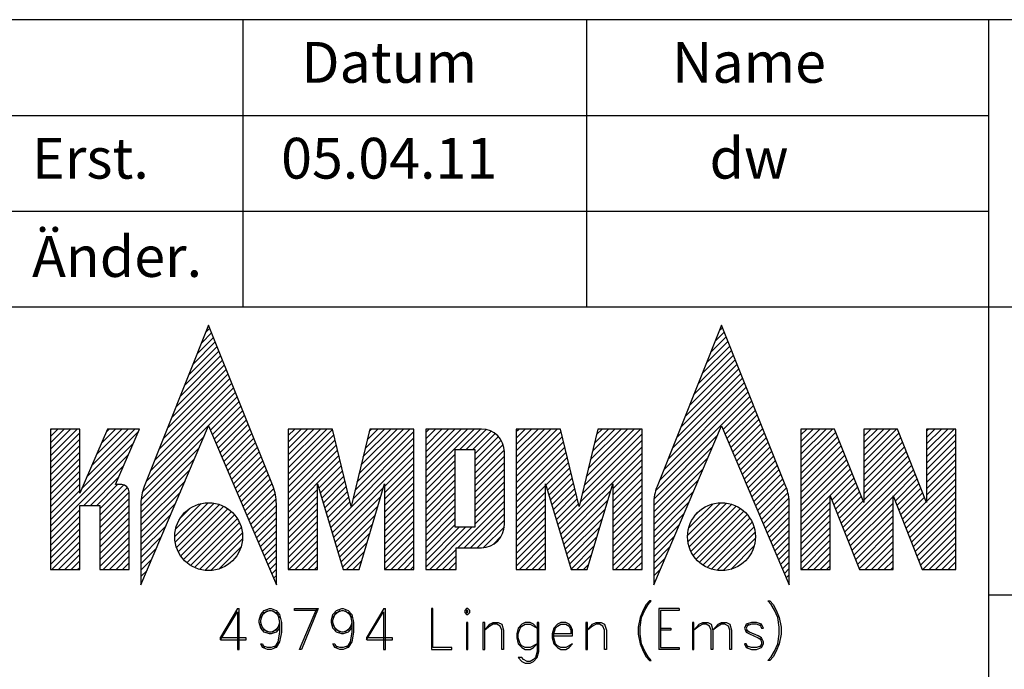
# Model space of a CAD drawing. Units: inches. Extents: x 1153 to 5230, y 952 to 3933.
# Drawn here: x 3900 to 4335, y 1276 to 1563 of the extents above; entities that cross this region are included whole.
import ezdxf

# ---------------------------------------------------------------- set-up
doc = ezdxf.new("R2010")
doc.units = ezdxf.units.IN
for name, color, linetype in [('1', 7, 'Continuous'), ('102', 7, 'Continuous'), ('3', 7, 'Continuous'), ('500', 7, 'Continuous')]:
    doc.layers.add(name, color=color, linetype=linetype)
doc.styles.add('CONVERTER_12', font='txt.shx', dxfattribs={"width": 0.81})
doc.styles.add('CONVERTER_13', font='txt.shx', dxfattribs={"width": 0.9})
pattern_1 = [(45, (0, 0), (-0.141421356, 0.141421356), [])]

# ---------------------------------------------------------------- blocks, each defined once
blk = doc.blocks.new('Kopf', base_point=(631.249, 88.013))
at = {"layer": '1', "linetype": 'Continuous'}
h = blk.add_hatch(dxfattribs=at)
h.set_pattern_fill('_USER', color=2, scale=0.2, angle=45, pattern_type=0)
h.set_pattern_definition(pattern_1)
edge = h.paths.add_edge_path()
edge.add_arc((517.197, 215.194), 2.033, 158.1986, 180)
edge.add_line((515.164, 215.194), (515.164, 211.612))
edge.add_line((515.164, 211.612), (518.157, 218.63))
edge.add_line((518.157, 218.63), (521.15, 211.612))
edge.add_line((521.15, 211.612), (521.15, 215.194))
edge.add_arc((519.116, 215.194), 2.033, 360, 381.8014)
edge.add_line((521.004, 215.949), (518.157, 223.068))
edge.add_line((518.157, 223.068), (515.309, 215.949))
h = blk.add_hatch(dxfattribs=at)
h.set_pattern_fill('_USER', color=2, scale=0.2, angle=45, pattern_type=0)
h.set_pattern_definition(pattern_1)
edge = h.paths.add_edge_path()
edge.add_arc((539.855, 215.194), 2.033, 158.1986, 180)
edge.add_line((537.821, 215.194), (537.821, 211.612))
edge.add_line((537.821, 211.612), (540.814, 218.63))
edge.add_line((540.814, 218.63), (543.807, 211.612))
edge.add_line((543.807, 211.612), (543.807, 215.194))
edge.add_arc((541.774, 215.194), 2.033, 0.0003, 21.8011)
edge.add_line((543.662, 215.949), (540.814, 223.068))
edge.add_line((540.814, 223.068), (537.967, 215.949))
h = blk.add_hatch(dxfattribs=at)
h.set_pattern_fill('_USER', color=2, scale=0.2, angle=45, pattern_type=0)
h.set_pattern_definition(pattern_1)
edge = h.paths.add_edge_path()
edge.add_line((511.165, 218.491), (511.165, 212.292))
edge.add_line((511.165, 212.292), (512.46, 212.292))
edge.add_line((512.46, 212.292), (512.46, 215.118))
edge.add_line((512.46, 215.118), (513.351, 215.118))
edge.add_line((513.351, 215.118), (513.351, 212.292))
edge.add_line((513.351, 212.292), (514.646, 212.292))
edge.add_line((514.646, 212.292), (514.646, 215.711))
edge.add_arc((514.318, 215.711), 0.327, 0, 90)
edge.add_line((514.318, 216.039), (514.035, 216.039))
edge.add_line((514.035, 216.039), (515.102, 218.491))
edge.add_line((515.102, 218.491), (513.69, 218.491))
edge.add_line((513.69, 218.491), (512.46, 215.661))
edge.add_line((512.46, 215.661), (512.46, 218.491))
edge.add_line((512.46, 218.491), (511.165, 218.491))
h = blk.add_hatch(dxfattribs=at)
h.set_pattern_fill('_USER', color=2, scale=0.2, angle=45, pattern_type=0)
h.set_pattern_definition(pattern_1)
h.paths.add_polyline_path([(521.668, 218.491), (521.668, 212.292), (522.962, 212.292), (522.962, 216.067), (524.095, 212.292), (524.8, 212.292), (525.933, 216.067), (525.933, 212.292), (527.227, 212.292), (527.227, 218.491), (525.272, 218.491), (524.447, 215.075), (523.623, 218.491)])
h = blk.add_hatch(dxfattribs=at)
h.set_pattern_fill('_USER', color=2, scale=0.2, angle=45, pattern_type=0)
h.set_pattern_definition(pattern_1)
edge = h.paths.add_edge_path()
edge.add_line((527.745, 218.491), (527.745, 212.292))
edge.add_line((527.745, 212.292), (529.093, 212.292))
edge.add_line((529.093, 212.292), (529.093, 213.252))
edge.add_line((529.093, 213.252), (530.205, 213.252))
edge.add_arc((530.205, 214.272), 1.02, 270, 359.9999)
edge.add_line((531.226, 214.272), (531.226, 217.471))
edge.add_arc((530.205, 217.471), 1.02, 0.0001, 90)
edge.add_line((530.205, 218.491), (527.745, 218.491))
h.paths.add_polyline_path([(529.931, 214.173), (529.931, 217.57), (529.04, 217.57), (529.04, 214.173)], flags=16)
h = blk.add_hatch(dxfattribs=at)
h.set_pattern_fill('_USER', color=2, scale=0.2, angle=45, pattern_type=0)
h.set_pattern_definition(pattern_1)
h.paths.add_polyline_path([(531.744, 218.491), (531.744, 212.292), (533.038, 212.292), (533.038, 216.067), (534.171, 212.292), (534.876, 212.292), (536.009, 216.067), (536.009, 212.292), (537.303, 212.292), (537.303, 218.491), (535.348, 218.491), (534.523, 215.075), (533.699, 218.491)])
h = blk.add_hatch(dxfattribs=at)
h.set_pattern_fill('_USER', color=2, scale=0.2, angle=45, pattern_type=0)
h.set_pattern_definition(pattern_1)
h.paths.add_polyline_path([(544.325, 218.491), (544.325, 212.292), (545.62, 212.292), (545.62, 215.538), (546.906, 212.292), (548.392, 212.292), (548.392, 215.538), (549.678, 212.292), (551.164, 212.292), (551.164, 218.491), (549.87, 218.491), (549.87, 215.245), (548.584, 218.491), (547.098, 218.491), (547.098, 215.245), (545.811, 218.491)])
h = blk.add_hatch(dxfattribs=at)
h.set_pattern_fill('_USER', color=2, scale=0.2, angle=45, pattern_type=0)
h.set_pattern_definition(pattern_1)
edge = h.paths.add_edge_path()
edge.add_arc((518.157, 213.739), 1.5, 0, 360)
h = blk.add_hatch(dxfattribs=at)
h.set_pattern_fill('_USER', color=2, scale=0.2, angle=45, pattern_type=0)
h.set_pattern_definition(pattern_1)
edge = h.paths.add_edge_path()
edge.add_arc((540.814, 213.739), 1.5, 0, 360)
at = {"layer": '1', "color": 7, "linetype": 'Continuous'}
for p, q in [((639.111, 236.556), (454.111, 236.556)), ((552.631, 181.556), (552.631, 236.556)), ((509.251, 232.325), (552.631, 232.325)), ((639.111, 223.863), (509.251, 223.863))]:
    blk.add_line(p, q, dxfattribs=at)
at = {"layer": '1', "color": 2, "linetype": 'Continuous'}
for p, q in [((519.671, 236.556), (519.671, 223.863)), ((534.851, 236.556), (534.851, 223.863)), ((552.631, 228.094), (454.111, 228.094))]:
    blk.add_line(p, q, dxfattribs=at)
for centre, radius, start, end in [((530.205, 217.471), 1.02, 0.0001, 90), ((517.197, 215.194), 2.033, 158.1986, 180), ((519.116, 215.194), 2.033, 360, 21.8014), ((539.855, 215.194), 2.033, 158.1986, 180), ((541.774, 215.194), 2.033, 0.0003, 21.8011), ((530.205, 214.272), 1.02, 270, 359.9999)]:
    blk.add_arc(centre, radius, start, end, dxfattribs=at)
at = {"layer": '102', "color": 2, "linetype": 'Continuous'}
for p, q in [((519.433, 210.566), (518.679, 209.309)), ((519.433, 210.566), (519.508, 210.566)), ((519.508, 208.757), (519.508, 210.566)), ((520.612, 210.483), (520.847, 210.566)), ((520.847, 210.566), (520.916, 210.566)), ((520.916, 210.566), (521.137, 210.483)), ((521.951, 210.483), (521.951, 210.566)), ((521.951, 210.566), (523, 210.566)), ((522.172, 208.757), (522.931, 210.566)), ((523, 210.566), (522.255, 208.757)), ((523.801, 210.483), (524.036, 210.566)), ((524.036, 210.566), (524.105, 210.566)), ((524.105, 210.566), (524.326, 210.483)), ((525.894, 210.566), (525.14, 209.309)), ((525.894, 210.566), (525.969, 210.566)), ((525.969, 208.757), (525.969, 210.566)), ((528.067, 210.566), (527.998, 210.566)), ((527.998, 210.566), (527.998, 208.757)), ((528.067, 208.84), (528.067, 210.566)), ((529.544, 210.566), (529.475, 210.483)), ((529.613, 210.566), (529.544, 210.566)), ((529.696, 210.483), (529.613, 210.566)), ((537.49, 210.751), (537.358, 210.501)), ((537.424, 210.501), (537.569, 210.751)), ((537.635, 210.909), (537.49, 210.751)), ((537.569, 210.751), (537.714, 210.909)), ((537.714, 210.909), (537.635, 210.909)), ((538.95, 210.566), (538.052, 210.566)), ((538.052, 210.566), (538.052, 208.757)), ((538.95, 210.566), (538.95, 210.483)), ((543.011, 210.751), (542.867, 210.909)), ((542.867, 210.909), (542.946, 210.909)), ((542.946, 210.909), (543.09, 210.751)), ((543.156, 210.501), (543.011, 210.751)), ((543.09, 210.751), (543.222, 210.501)), ((518.674, 209.185), (519.425, 210.427)), ((519.425, 210.427), (519.425, 208.757)), ((520.391, 210.055), (520.46, 210.303)), ((520.46, 210.303), (520.612, 210.483)), ((520.46, 210.138), (520.612, 210.386)), ((520.46, 210.055), (520.543, 210.303)), ((520.543, 210.303), (520.764, 210.483)), ((520.612, 210.386), (520.847, 210.483)), ((520.847, 210.483), (520.916, 210.483)), ((520.916, 210.483), (521.137, 210.386)), ((520.985, 210.483), (521.219, 210.303)), ((521.137, 210.483), (521.288, 210.303)), ((521.137, 210.386), (521.288, 210.138)), ((521.219, 210.303), (521.288, 209.958)), ((521.288, 210.303), (521.371, 209.958)), ((522.931, 210.483), (521.951, 210.483)), ((523.58, 210.055), (523.649, 210.303)), ((523.649, 210.303), (523.801, 210.483)), ((523.649, 210.138), (523.801, 210.386)), ((523.649, 210.055), (523.732, 210.303)), ((523.732, 210.303), (523.953, 210.483)), ((523.801, 210.386), (524.036, 210.483)), ((524.036, 210.483), (524.105, 210.483)), ((524.105, 210.483), (524.326, 210.386)), ((524.174, 210.483), (524.409, 210.303)), ((524.326, 210.483), (524.478, 210.303)), ((524.326, 210.386), (524.478, 210.138)), ((524.409, 210.303), (524.478, 209.958)), ((524.478, 210.303), (524.56, 209.958)), ((525.135, 209.185), (525.886, 210.427)), ((525.886, 210.427), (525.886, 208.757)), ((529.475, 210.483), (529.475, 210.386)), ((529.475, 210.386), (529.544, 210.303)), ((529.544, 210.483), (529.544, 210.386)), ((529.613, 210.483), (529.544, 210.483)), ((529.544, 210.386), (529.613, 210.386)), ((529.544, 210.303), (529.613, 210.303)), ((529.613, 210.386), (529.613, 210.483)), ((529.613, 210.303), (529.696, 210.386)), ((529.696, 210.386), (529.696, 210.483)), ((537.214, 210.172), (537.135, 209.751)), ((537.358, 210.501), (537.214, 210.172)), ((537.214, 209.751), (537.279, 210.172)), ((537.279, 210.172), (537.424, 210.501)), ((538.95, 210.483), (538.121, 210.483)), ((538.121, 210.483), (538.121, 208.84)), ((543.301, 210.172), (543.156, 210.501)), ((543.222, 210.501), (543.367, 210.172)), ((543.367, 209.751), (543.301, 210.172)), ((543.367, 210.172), (543.446, 209.751)), ((520.391, 209.958), (520.391, 210.055)), ((520.46, 209.696), (520.391, 209.958)), ((520.46, 209.958), (520.46, 210.055)), ((520.543, 209.696), (520.46, 209.958)), ((520.612, 209.613), (520.46, 209.876)), ((520.612, 209.53), (520.46, 209.696)), ((520.764, 209.53), (520.543, 209.696)), ((521.219, 209.696), (520.985, 209.53)), ((521.288, 209.876), (521.137, 209.613)), ((521.288, 209.696), (521.137, 209.53)), ((521.288, 209.958), (521.219, 209.696)), ((521.288, 209.958), (521.288, 209.53)), ((521.371, 209.958), (521.371, 209.53)), ((523.58, 209.958), (523.58, 210.055)), ((523.649, 209.696), (523.58, 209.958)), ((523.649, 209.958), (523.649, 210.055)), ((523.732, 209.696), (523.649, 209.958)), ((523.801, 209.613), (523.649, 209.876)), ((523.801, 209.53), (523.649, 209.696)), ((523.953, 209.53), (523.732, 209.696)), ((524.409, 209.696), (524.174, 209.53)), ((524.478, 209.876), (524.326, 209.613)), ((524.478, 209.696), (524.326, 209.53)), ((524.478, 209.958), (524.409, 209.696)), ((524.478, 209.958), (524.478, 209.53)), ((524.56, 209.958), (524.56, 209.53)), ((529.613, 209.958), (529.544, 209.958)), ((529.544, 209.958), (529.544, 208.757)), ((529.613, 208.757), (529.613, 209.958)), ((530.359, 209.958), (530.276, 209.958)), ((530.276, 209.958), (530.276, 208.757)), ((530.359, 208.757), (530.359, 209.958)), ((530.359, 209.613), (530.58, 209.876)), ((530.58, 209.793), (530.359, 209.613)), ((530.58, 209.876), (530.732, 209.958)), ((530.732, 209.876), (530.58, 209.793)), ((530.732, 209.958), (530.952, 209.958)), ((530.883, 209.876), (530.732, 209.876)), ((531.035, 209.793), (530.883, 209.876)), ((530.952, 209.958), (531.104, 209.876)), ((531.104, 209.613), (531.035, 209.793)), ((531.104, 209.876), (531.187, 209.613)), ((531.836, 209.696), (531.767, 209.448)), ((531.988, 209.876), (531.836, 209.696)), ((531.836, 209.448), (531.919, 209.696)), ((531.919, 209.696), (531.988, 209.793)), ((532.14, 209.958), (531.988, 209.876)), ((531.988, 209.793), (532.14, 209.876)), ((532.361, 209.958), (532.14, 209.958)), ((532.14, 209.876), (532.361, 209.876)), ((532.513, 209.876), (532.361, 209.958)), ((532.361, 209.876), (532.664, 209.696)), ((532.664, 209.696), (532.513, 209.876)), ((532.747, 209.958), (532.664, 209.958)), ((532.664, 209.958), (532.664, 208.674)), ((532.747, 208.674), (532.747, 209.958)), ((533.41, 209.696), (533.327, 209.448)), ((533.562, 209.876), (533.41, 209.696)), ((533.41, 209.448), (533.479, 209.696)), ((533.479, 209.696), (533.562, 209.793)), ((533.714, 209.958), (533.562, 209.876)), ((533.562, 209.793), (533.714, 209.876)), ((533.935, 209.958), (533.714, 209.958)), ((533.714, 209.876), (533.935, 209.876)), ((534.086, 209.876), (533.935, 209.958)), ((533.935, 209.876), (534.086, 209.793)), ((534.155, 209.793), (534.086, 209.876)), ((534.086, 209.793), (534.155, 209.613)), ((534.238, 209.613), (534.155, 209.793)), ((534.901, 209.958), (534.818, 209.958)), ((534.818, 209.958), (534.818, 208.757)), ((534.901, 208.757), (534.901, 209.958)), ((534.901, 209.613), (535.122, 209.876)), ((535.122, 209.793), (534.901, 209.613)), ((535.122, 209.876), (535.274, 209.958)), ((535.274, 209.876), (535.122, 209.793)), ((535.274, 209.958), (535.495, 209.958)), ((535.426, 209.876), (535.274, 209.876)), ((535.577, 209.793), (535.426, 209.876)), ((535.495, 209.958), (535.646, 209.876)), ((535.646, 209.613), (535.577, 209.793)), ((535.646, 209.876), (535.729, 209.613)), ((537.135, 209.751), (537.135, 209.435)), ((537.214, 209.435), (537.214, 209.751)), ((538.121, 209.696), (538.577, 209.696)), ((538.577, 209.696), (538.577, 209.613)), ((539.598, 209.958), (539.529, 209.958)), ((539.529, 209.958), (539.529, 208.757)), ((539.598, 208.757), (539.598, 209.958)), ((539.598, 209.613), (539.833, 209.876)), ((539.833, 209.793), (539.598, 209.613)), ((539.833, 209.876), (539.985, 209.958)), ((539.985, 209.876), (539.833, 209.793)), ((539.985, 209.958), (540.206, 209.958)), ((540.137, 209.876), (539.985, 209.876)), ((540.289, 209.793), (540.137, 209.876)), ((540.206, 209.958), (540.358, 209.876)), ((540.358, 209.613), (540.289, 209.793)), ((540.358, 209.876), (540.427, 209.613)), ((540.427, 209.613), (540.661, 209.876)), ((540.661, 209.793), (540.427, 209.613)), ((540.661, 209.876), (540.813, 209.958)), ((540.813, 209.876), (540.661, 209.793)), ((540.813, 209.958), (541.034, 209.958)), ((540.965, 209.876), (540.813, 209.876)), ((541.117, 209.793), (540.965, 209.876)), ((541.034, 209.958), (541.186, 209.876)), ((541.186, 209.613), (541.117, 209.793)), ((541.186, 209.876), (541.255, 209.613)), ((541.904, 209.876), (541.835, 209.696)), ((541.835, 209.696), (541.904, 209.53)), ((542.139, 209.958), (541.904, 209.876)), ((542.139, 209.876), (541.904, 209.793)), ((541.987, 209.876), (541.904, 209.696)), ((541.904, 209.696), (541.987, 209.53)), ((542.36, 209.958), (542.139, 209.958)), ((542.36, 209.876), (542.139, 209.876)), ((542.58, 209.876), (542.36, 209.958)), ((542.58, 209.793), (542.36, 209.876)), ((542.511, 209.876), (542.58, 209.696)), ((542.663, 209.696), (542.58, 209.876)), ((542.58, 209.696), (542.663, 209.696)), ((543.367, 209.435), (543.367, 209.751)), ((543.446, 209.751), (543.446, 209.435)), ((518.679, 209.185), (518.679, 209.309)), ((519.811, 209.268), (518.748, 209.268)), ((519.811, 209.185), (519.811, 209.268)), ((520.847, 209.53), (520.612, 209.613)), ((520.847, 209.448), (520.612, 209.53)), ((520.916, 209.53), (520.847, 209.53)), ((520.916, 209.448), (520.847, 209.448)), ((521.137, 209.613), (520.916, 209.53)), ((521.137, 209.53), (520.916, 209.448)), ((521.288, 209.53), (521.219, 209.102)), ((521.371, 209.53), (521.288, 209.102)), ((524.036, 209.53), (523.801, 209.613)), ((524.036, 209.448), (523.801, 209.53)), ((524.105, 209.53), (524.036, 209.53)), ((524.105, 209.448), (524.036, 209.448)), ((524.326, 209.613), (524.105, 209.53)), ((524.326, 209.53), (524.105, 209.448)), ((524.478, 209.53), (524.409, 209.102)), ((524.56, 209.53), (524.478, 209.102)), ((525.14, 209.185), (525.14, 209.309)), ((526.272, 209.268), (525.209, 209.268)), ((526.272, 209.185), (526.272, 209.268)), ((531.104, 208.757), (531.104, 209.613)), ((531.187, 209.613), (531.187, 208.757)), ((531.767, 209.448), (531.767, 209.268)), ((531.767, 209.268), (531.836, 209.006)), ((531.836, 209.268), (531.836, 209.448)), ((531.919, 209.006), (531.836, 209.268)), ((533.327, 209.448), (533.327, 209.268)), ((533.327, 209.268), (533.41, 209.006)), ((533.41, 209.268), (533.41, 209.448)), ((534.155, 209.448), (533.41, 209.448)), ((533.41, 209.365), (534.238, 209.365)), ((533.479, 209.006), (533.41, 209.268)), ((534.155, 209.613), (534.155, 209.448)), ((534.238, 209.365), (534.238, 209.613)), ((535.646, 208.757), (535.646, 209.613)), ((535.729, 209.613), (535.729, 208.757)), ((537.135, 209.435), (537.214, 209.013)), ((537.279, 209.013), (537.214, 209.435)), ((538.577, 209.613), (538.121, 209.613)), ((540.358, 208.757), (540.358, 209.613)), ((540.427, 209.613), (540.427, 208.757)), ((541.186, 208.757), (541.186, 209.613)), ((541.255, 209.613), (541.255, 208.757)), ((542.056, 209.53), (541.904, 209.613)), ((541.904, 209.53), (542.056, 209.448)), ((542.429, 209.365), (542.056, 209.53)), ((542.056, 209.448), (542.429, 209.268)), ((542.58, 209.268), (542.429, 209.365)), ((542.429, 209.268), (542.58, 209.185)), ((542.511, 209.268), (542.58, 209.102)), ((542.663, 209.102), (542.58, 209.268)), ((543.301, 209.013), (543.367, 209.435)), ((543.446, 209.435), (543.367, 209.013)), ((518.679, 209.185), (519.811, 209.185)), ((520.543, 208.84), (520.46, 209.006)), ((520.46, 209.006), (520.543, 209.006)), ((520.543, 209.006), (520.612, 208.84)), ((520.764, 208.84), (520.543, 208.923)), ((520.764, 208.757), (520.543, 208.84)), ((520.916, 208.84), (520.764, 208.84)), ((521.137, 208.923), (520.916, 208.84)), ((521.137, 208.84), (520.916, 208.757)), ((521.219, 209.102), (521.068, 208.84)), ((521.288, 209.102), (521.137, 208.84)), ((523.732, 208.84), (523.649, 209.006)), ((523.649, 209.006), (523.732, 209.006)), ((523.732, 209.006), (523.801, 208.84)), ((523.953, 208.84), (523.732, 208.923)), ((523.953, 208.757), (523.732, 208.84)), ((524.105, 208.84), (523.953, 208.84)), ((524.326, 208.923), (524.105, 208.84)), ((524.326, 208.84), (524.105, 208.757)), ((524.409, 209.102), (524.257, 208.84)), ((524.478, 209.102), (524.326, 208.84)), ((525.14, 209.185), (526.272, 209.185)), ((528.895, 208.84), (528.067, 208.84)), ((528.895, 208.757), (528.895, 208.84)), ((531.836, 209.006), (531.988, 208.84)), ((531.988, 208.923), (531.919, 209.006)), ((532.14, 208.84), (531.988, 208.923)), ((531.988, 208.84), (532.14, 208.757)), ((532.361, 208.84), (532.14, 208.84)), ((532.664, 209.006), (532.361, 208.84)), ((532.361, 208.757), (532.513, 208.84)), ((532.513, 208.84), (532.664, 209.006)), ((533.41, 209.006), (533.562, 208.84)), ((533.562, 208.923), (533.479, 209.006)), ((533.714, 208.84), (533.562, 208.923)), ((533.562, 208.84), (533.714, 208.757)), ((533.935, 208.84), (533.714, 208.84)), ((534.086, 208.923), (533.935, 208.84)), ((533.935, 208.757), (534.086, 208.84)), ((534.086, 208.84), (534.238, 209.006)), ((534.238, 209.006), (534.086, 208.923)), ((537.214, 209.013), (537.358, 208.684)), ((537.424, 208.684), (537.279, 209.013)), ((538.121, 208.84), (538.95, 208.84)), ((538.95, 208.84), (538.95, 208.757)), ((541.904, 209.006), (541.835, 209.006)), ((541.835, 209.006), (541.904, 208.84)), ((541.987, 208.84), (541.904, 209.006)), ((542.139, 208.84), (541.904, 208.923)), ((541.904, 208.84), (542.139, 208.757)), ((542.36, 208.84), (542.139, 208.84)), ((542.58, 208.923), (542.36, 208.84)), ((542.36, 208.757), (542.58, 208.84)), ((542.58, 209.006), (542.511, 208.84)), ((542.58, 209.102), (542.58, 209.006)), ((542.58, 208.84), (542.663, 209.006)), ((542.663, 209.006), (542.663, 209.102)), ((543.156, 208.684), (543.301, 209.013)), ((543.367, 209.013), (543.222, 208.684)), ((519.425, 208.757), (519.508, 208.757)), ((520.916, 208.757), (520.764, 208.757)), ((522.255, 208.757), (522.172, 208.757)), ((524.105, 208.757), (523.953, 208.757)), ((525.886, 208.757), (525.969, 208.757)), ((527.998, 208.757), (528.895, 208.757)), ((529.544, 208.757), (529.613, 208.757)), ((530.276, 208.757), (530.359, 208.757)), ((531.187, 208.757), (531.104, 208.757)), ((531.836, 208.412), (531.988, 208.233)), ((531.988, 208.412), (531.836, 208.412)), ((532.071, 208.315), (531.988, 208.412)), ((532.14, 208.757), (532.361, 208.757)), ((532.513, 208.233), (532.664, 208.412)), ((532.595, 208.412), (532.513, 208.315)), ((532.664, 208.674), (532.595, 208.412)), ((532.664, 208.412), (532.747, 208.674)), ((533.714, 208.757), (533.935, 208.757)), ((534.818, 208.757), (534.901, 208.757)), ((535.729, 208.757), (535.646, 208.757)), ((537.358, 208.684), (537.49, 208.434)), ((537.569, 208.434), (537.424, 208.684)), ((537.49, 208.434), (537.635, 208.276)), ((537.714, 208.276), (537.569, 208.434)), ((538.95, 208.757), (538.052, 208.757)), ((539.529, 208.757), (539.598, 208.757)), ((540.427, 208.757), (540.358, 208.757)), ((541.255, 208.757), (541.186, 208.757)), ((542.139, 208.757), (542.36, 208.757)), ((542.867, 208.276), (543.011, 208.434)), ((543.09, 208.434), (542.946, 208.276)), ((543.011, 208.434), (543.156, 208.684)), ((543.222, 208.684), (543.09, 208.434)), ((531.988, 208.233), (532.14, 208.15)), ((532.223, 208.233), (532.071, 208.315)), ((532.14, 208.15), (532.361, 208.15)), ((532.361, 208.233), (532.223, 208.233)), ((532.513, 208.315), (532.361, 208.233)), ((532.361, 208.15), (532.513, 208.233)), ((537.635, 208.276), (537.714, 208.276)), ((542.946, 208.276), (542.867, 208.276))]:
    blk.add_line(p, q, dxfattribs=at)
at = {"layer": '3', "color": 2, "linetype": 'Continuous'}
for p, q in [((518.157, 223.068), (515.309, 215.949)), ((521.004, 215.949), (518.157, 223.068)), ((540.814, 223.068), (537.967, 215.949)), ((543.662, 215.949), (540.814, 223.068)), ((512.46, 218.491), (511.165, 218.491)), ((511.165, 218.491), (511.165, 212.292)), ((513.69, 218.491), (512.46, 215.661)), ((512.46, 215.661), (512.46, 218.491)), ((515.102, 218.491), (513.69, 218.491)), ((514.035, 216.039), (515.102, 218.491)), ((515.164, 211.612), (518.157, 218.63)), ((518.157, 218.63), (521.15, 211.612)), ((523.623, 218.491), (521.668, 218.491)), ((521.668, 218.491), (521.668, 212.292)), ((524.447, 215.075), (523.623, 218.491)), ((525.272, 218.491), (524.447, 215.075)), ((527.227, 218.491), (525.272, 218.491)), ((527.227, 212.292), (527.227, 218.491)), ((530.205, 218.491), (527.745, 218.491)), ((527.745, 218.491), (527.745, 212.292)), ((533.699, 218.491), (531.744, 218.491)), ((531.744, 218.491), (531.744, 212.292)), ((534.523, 215.075), (533.699, 218.491)), ((535.348, 218.491), (534.523, 215.075)), ((537.303, 218.491), (535.348, 218.491)), ((537.303, 212.292), (537.303, 218.491)), ((537.821, 211.612), (540.814, 218.63)), ((540.814, 218.63), (543.807, 211.612)), ((545.811, 218.491), (544.325, 218.491)), ((544.325, 218.491), (544.325, 212.292)), ((547.098, 215.245), (545.811, 218.491)), ((548.584, 218.491), (547.098, 218.491)), ((547.098, 218.491), (547.098, 215.245)), ((549.87, 215.245), (548.584, 218.491)), ((551.164, 218.491), (549.87, 218.491)), ((549.87, 218.491), (549.87, 215.245)), ((551.164, 212.292), (551.164, 218.491)), ((529.931, 217.57), (529.04, 217.57)), ((529.04, 217.57), (529.04, 214.173)), ((529.931, 214.173), (529.931, 217.57)), ((531.226, 214.272), (531.226, 217.471)), ((514.318, 216.039), (514.035, 216.039)), ((522.962, 216.067), (524.095, 212.292)), ((522.962, 212.292), (522.962, 216.067)), ((524.8, 212.292), (525.933, 216.067)), ((525.933, 216.067), (525.933, 212.292)), ((533.038, 212.292), (533.038, 216.067)), ((533.038, 216.067), (534.171, 212.292)), ((534.876, 212.292), (536.009, 216.067)), ((536.009, 216.067), (536.009, 212.292)), ((514.646, 212.292), (514.646, 215.711)), ((545.62, 212.292), (545.62, 215.538)), ((545.62, 215.538), (546.906, 212.292)), ((548.392, 212.292), (548.392, 215.538)), ((548.392, 215.538), (549.678, 212.292)), ((512.46, 212.292), (512.46, 215.118)), ((512.46, 215.118), (513.351, 215.118)), ((513.351, 215.118), (513.351, 212.292)), ((515.164, 215.194), (515.164, 211.612)), ((521.15, 211.612), (521.15, 215.194)), ((537.821, 215.194), (537.821, 211.612)), ((543.807, 211.612), (543.807, 215.194)), ((529.04, 214.173), (529.931, 214.173)), ((529.093, 212.292), (529.093, 213.252)), ((529.093, 213.252), (530.205, 213.252)), ((511.165, 212.292), (512.46, 212.292)), ((513.351, 212.292), (514.646, 212.292)), ((521.668, 212.292), (522.962, 212.292)), ((524.095, 212.292), (524.8, 212.292)), ((525.933, 212.292), (527.227, 212.292)), ((527.745, 212.292), (529.093, 212.292)), ((531.744, 212.292), (533.038, 212.292)), ((534.171, 212.292), (534.876, 212.292)), ((536.009, 212.292), (537.303, 212.292)), ((544.325, 212.292), (545.62, 212.292)), ((546.906, 212.292), (548.392, 212.292)), ((549.678, 212.292), (551.164, 212.292))]:
    blk.add_line(p, q, dxfattribs=at)
for centre in [(518.157, 213.739), (540.814, 213.739)]:
    blk.add_circle(centre, 1.5, dxfattribs=at)
blk.add_arc((514.318, 215.711), 0.327, 0, 90, dxfattribs=at)
at = {"layer": '500', "color": 2, "linetype": 'Continuous'}
blk.add_line((552.631, 211.171), (639.111, 211.171), dxfattribs=at)
at = {"layer": '1', "color": 2, "char_height": 1.8, "line_spacing_factor": 1.320528}
for s, insert, attachment_point, style in [('Datum', (526.131, 234.44), 5, 'CONVERTER_13'), ('Name', (542.031, 234.44), 5, 'CONVERTER_13'), ('dw', (542.031, 230.209), 5, 'CONVERTER_12'), ('Erst.', (510.357, 230.209), 4, 'CONVERTER_12'), ('05.04.11', (526.131, 230.209), 5, 'CONVERTER_12'), ('Änder.', (510.357, 225.87), 4, 'CONVERTER_12')]:
    blk.add_mtext(s, dxfattribs=dict(at, insert=insert, attachment_point=attachment_point, style=style))
blk = doc.blocks.new('_tb_frame_A3QV', base_point=(244.111, 181.556))
blk.add_blockref('Kopf', (631.249, 88.013))

msp = doc.modelspace()

# ---------------------------------------------------------------- block references
at = {"xscale": 10, "yscale": 10, "zscale": 10}
msp.add_blockref('_tb_frame_A3QV', (1242.555, 1012.778), dxfattribs=at)

doc.saveas('drawing.dxf')
